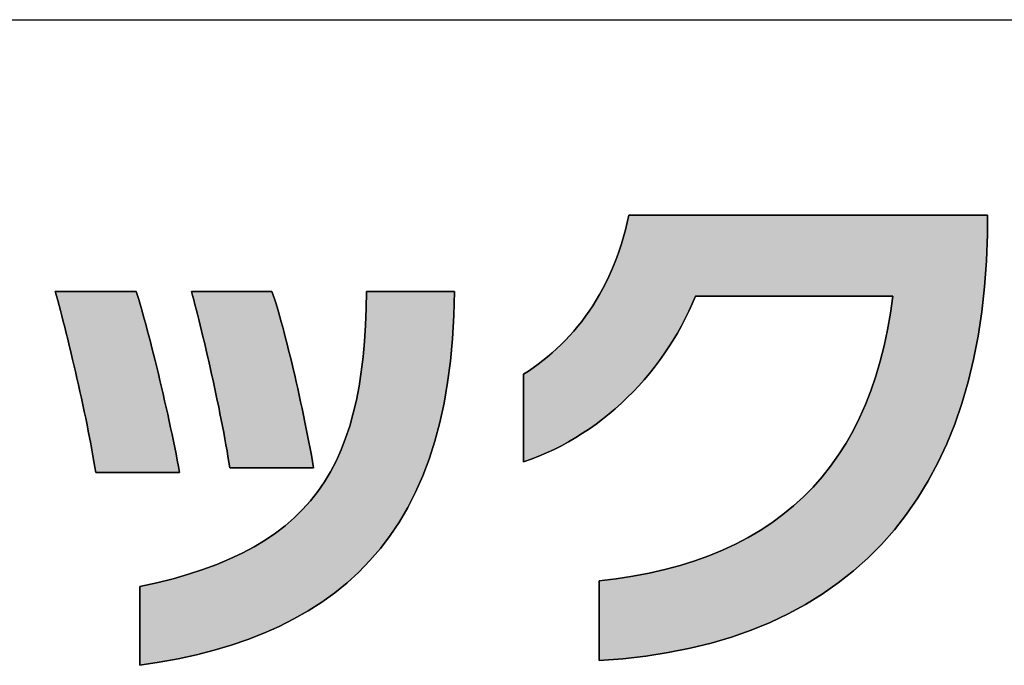
# Model space of a CAD drawing. Extents: x 36 to 806, y 4 to 572.
# Drawn here: x 416 to 440, y 4 to 20 of the extents above; entities that cross this region are included whole.
import ezdxf

# ---------------------------------------------------------------- set-up
doc = ezdxf.new("R2010")
doc.units = 0
doc.header["$LTSCALE"] = 0.5
doc.layers.get('0').update_dxf_attribs({"linetype": 'CONTINUOUS'})
doc.layers.add('1', color=7, linetype='CONTINUOUS')
doc.layers.add('2', color=134, linetype='CONTINUOUS')

# ---------------------------------------------------------------- blocks, each defined once
blk = doc.blocks.new('*G16')
at = {"layer": '1', "color": 7, "linetype": 'CONTINUOUS'}
blk.add_line((35.574, 20.215), (805.574, 20.215), dxfattribs=at)
blk = doc.blocks.new('*G19')
at = {"layer": '2', "color": 134, "linetype": 'CONTINUOUS'}
for points in [[(430.026, 4.433), (430.026, 4.44), (430.026, 4.458), (430.026, 4.488), (430.026, 4.529), (430.026, 4.579), (430.026, 4.638), (430.026, 4.704), (430.026, 4.778), (430.026, 4.858), (430.026, 4.943), (430.026, 5.032), (430.026, 5.125), (430.026, 5.22), (430.026, 5.317), (430.026, 5.415), (430.026, 5.514), (430.026, 5.611), (430.026, 5.706), (430.026, 5.799), (430.026, 5.888), (430.026, 5.973), (430.026, 6.053), (430.026, 6.127), (430.026, 6.193), (430.026, 6.252), (430.026, 6.302), (430.026, 6.343), (430.026, 6.373), (430.026, 6.391), (430.026, 6.398), (430.45, 6.449), (430.861, 6.512), (431.259, 6.588), (431.646, 6.676), (432.019, 6.776), (432.38, 6.889), (432.728, 7.014), (433.064, 7.152), (433.387, 7.302), (433.697, 7.465), (433.995, 7.64), (434.28, 7.828), (434.553, 8.029), (434.813, 8.242), (435.06, 8.468), (435.295, 8.707), (435.517, 8.959), (435.726, 9.223), (435.923, 9.5), (436.107, 9.79), (436.279, 10.093), (436.438, 10.409), (436.584, 10.738), (436.718, 11.08), (436.839, 11.435), (436.947, 11.804), (437.043, 12.185), (437.126, 12.579), (437.197, 12.987), (437.254, 13.408), (437.238, 13.408), (437.192, 13.408), (437.118, 13.408), (437.018, 13.408), (436.895, 13.408), (436.749, 13.408), (436.585, 13.408), (436.403, 13.408), (436.206, 13.408), (435.996, 13.408), (435.775, 13.408), (435.546, 13.408), (435.31, 13.408), (435.07, 13.408), (434.828, 13.408), (434.585, 13.408), (434.345, 13.408), (434.109, 13.408), (433.88, 13.408), (433.659, 13.408), (433.449, 13.408), (433.252, 13.408), (433.07, 13.408), (432.906, 13.408), (432.76, 13.408), (432.637, 13.408), (432.537, 13.408), (432.463, 13.408), (432.417, 13.408), (432.401, 13.408), (432.321, 13.222), (432.237, 13.038), (432.147, 12.856), (432.053, 12.677), (431.954, 12.5), (431.85, 12.327), (431.742, 12.156), (431.63, 11.988), (431.512, 11.823), (431.391, 11.662), (431.265, 11.504), (431.135, 11.35), (431.001, 11.199), (430.863, 11.052), (430.721, 10.909), (430.575, 10.771), (430.425, 10.636), (430.271, 10.506), (430.114, 10.38), (429.953, 10.258), (429.789, 10.142), (429.621, 10.03), (429.45, 9.923), (429.275, 9.821), (429.098, 9.725), (428.917, 9.634), (428.733, 9.548), (428.546, 9.468), (428.357, 9.394), (428.164, 9.325), (428.164, 9.332), (428.164, 9.353), (428.164, 9.386), (428.164, 9.43), (428.164, 9.485), (428.164, 9.55), (428.164, 9.623), (428.164, 9.704), (428.164, 9.791), (428.164, 9.885), (428.164, 9.983), (428.164, 10.085), (428.164, 10.19), (428.164, 10.296), (428.164, 10.404), (428.164, 10.512), (428.164, 10.618), (428.164, 10.723), (428.164, 10.825), (428.164, 10.923), (428.164, 11.017), (428.164, 11.104), (428.164, 11.185), (428.164, 11.258), (428.164, 11.323), (428.164, 11.378), (428.164, 11.422), (428.164, 11.455), (428.164, 11.476), (428.164, 11.483), (428.286, 11.561), (428.407, 11.644), (428.526, 11.73), (428.643, 11.819), (428.758, 11.913), (428.871, 12.009), (428.982, 12.11), (429.091, 12.214), (429.197, 12.321), (429.301, 12.432), (429.403, 12.547), (429.502, 12.665), (429.598, 12.787), (429.692, 12.912), (429.783, 13.041), (429.871, 13.173), (429.956, 13.309), (430.038, 13.449), (430.117, 13.592), (430.193, 13.738), (430.266, 13.889), (430.335, 14.042), (430.401, 14.199), (430.463, 14.36), (430.521, 14.524), (430.576, 14.692), (430.627, 14.864), (430.675, 15.038), (430.718, 15.217), (430.757, 15.399), (430.786, 15.399), (430.87, 15.399), (431.004, 15.399), (431.186, 15.399), (431.411, 15.399), (431.676, 15.399), (431.975, 15.399), (432.307, 15.399), (432.665, 15.399), (433.047, 15.399), (433.449, 15.399), (433.867, 15.399), (434.296, 15.399), (434.733, 15.399), (435.174, 15.399), (435.615, 15.399), (436.052, 15.399), (436.481, 15.399), (436.899, 15.399), (437.301, 15.399), (437.683, 15.399), (438.041, 15.399), (438.372, 15.399), (438.672, 15.399), (438.936, 15.399), (439.162, 15.399), (439.343, 15.399), (439.478, 15.399), (439.562, 15.399), (439.591, 15.399), (439.591, 15.397), (439.591, 15.393), (439.591, 15.386), (439.591, 15.376), (439.591, 15.364), (439.591, 15.351), (439.591, 15.335), (439.591, 15.318), (439.591, 15.299), (439.591, 15.279), (439.591, 15.258), (439.591, 15.236), (439.591, 15.214), (439.591, 15.191), (439.591, 15.168), (439.591, 15.145), (439.591, 15.122), (439.591, 15.099), (439.591, 15.077), (439.591, 15.056), (439.591, 15.036), (439.591, 15.018), (439.591, 15), (439.591, 14.985), (439.591, 14.971), (439.591, 14.959), (439.591, 14.949), (439.591, 14.942), (439.591, 14.938), (439.591, 14.937), (439.566, 14.276), (439.518, 13.637), (439.449, 13.02), (439.358, 12.424), (439.245, 11.851), (439.111, 11.299), (438.956, 10.768), (438.78, 10.259), (438.584, 9.772), (438.366, 9.306), (438.129, 8.861), (437.871, 8.438), (437.594, 8.036), (437.296, 7.656), (436.98, 7.296), (436.644, 6.958), (436.289, 6.642), (435.915, 6.346), (435.522, 6.071), (435.111, 5.818), (434.681, 5.585), (434.234, 5.374), (433.768, 5.183), (433.285, 5.014), (432.784, 4.865), (432.266, 4.737), (431.731, 4.63), (431.179, 4.544), (430.611, 4.478), (430.026, 4.433)], [(417.634, 9.068), (417.613, 9.2), (417.591, 9.336), (417.567, 9.478), (417.541, 9.623), (417.513, 9.773), (417.484, 9.926), (417.453, 10.083), (417.421, 10.242), (417.388, 10.403), (417.354, 10.566), (417.319, 10.73), (417.283, 10.896), (417.247, 11.061), (417.21, 11.227), (417.172, 11.392), (417.135, 11.556), (417.097, 11.719), (417.058, 11.881), (417.02, 12.04), (416.983, 12.196), (416.945, 12.35), (416.908, 12.499), (416.871, 12.645), (416.835, 12.787), (416.8, 12.924), (416.766, 13.055), (416.733, 13.181), (416.701, 13.3), (416.67, 13.413), (416.64, 13.519), (416.647, 13.519), (416.666, 13.519), (416.696, 13.519), (416.737, 13.519), (416.788, 13.519), (416.847, 13.519), (416.915, 13.519), (416.989, 13.519), (417.07, 13.519), (417.156, 13.519), (417.247, 13.519), (417.341, 13.519), (417.437, 13.519), (417.536, 13.519), (417.635, 13.519), (417.735, 13.519), (417.833, 13.519), (417.93, 13.519), (418.024, 13.519), (418.114, 13.519), (418.2, 13.519), (418.281, 13.519), (418.356, 13.519), (418.423, 13.519), (418.483, 13.519), (418.534, 13.519), (418.575, 13.519), (418.605, 13.519), (418.624, 13.519), (418.63, 13.519), (418.661, 13.424), (418.693, 13.322), (418.726, 13.213), (418.76, 13.097), (418.795, 12.975), (418.831, 12.847), (418.868, 12.714), (418.905, 12.575), (418.943, 12.432), (418.981, 12.285), (419.02, 12.133), (419.059, 11.979), (419.098, 11.821), (419.138, 11.66), (419.177, 11.498), (419.216, 11.333), (419.255, 11.168), (419.294, 11.001), (419.332, 10.833), (419.37, 10.666), (419.407, 10.498), (419.444, 10.331), (419.48, 10.166), (419.515, 10.001), (419.549, 9.839), (419.582, 9.679), (419.613, 9.521), (419.644, 9.367), (419.673, 9.216), (419.701, 9.068), (419.694, 9.068), (419.674, 9.068), (419.643, 9.068), (419.6, 9.068), (419.548, 9.068), (419.486, 9.068), (419.416, 9.068), (419.338, 9.068), (419.254, 9.068), (419.165, 9.068), (419.071, 9.068), (418.973, 9.068), (418.873, 9.068), (418.77, 9.068), (418.667, 9.068), (418.564, 9.068), (418.462, 9.068), (418.361, 9.068), (418.264, 9.068), (418.169, 9.068), (418.08, 9.068), (417.996, 9.068), (417.919, 9.068), (417.849, 9.068), (417.787, 9.068), (417.734, 9.068), (417.691, 9.068), (417.66, 9.068), (417.64, 9.068), (417.634, 9.068)], [(426.467, 13.526), (426.452, 12.929), (426.419, 12.355), (426.368, 11.805), (426.298, 11.279), (426.211, 10.775), (426.105, 10.293), (425.982, 9.834), (425.842, 9.396), (425.684, 8.979), (425.51, 8.582), (425.318, 8.206), (425.11, 7.85), (424.885, 7.513), (424.644, 7.195), (424.387, 6.895), (424.114, 6.613), (423.825, 6.349), (423.521, 6.102), (423.201, 5.872), (422.866, 5.658), (422.516, 5.46), (422.152, 5.277), (421.773, 5.109), (421.379, 4.956), (420.971, 4.817), (420.549, 4.692), (420.114, 4.579), (419.664, 4.48), (419.201, 4.393), (418.725, 4.317), (418.725, 4.324), (418.725, 4.342), (418.725, 4.372), (418.725, 4.412), (418.725, 4.461), (418.725, 4.519), (418.725, 4.585), (418.725, 4.658), (418.725, 4.736), (418.725, 4.82), (418.725, 4.908), (418.725, 5), (418.725, 5.094), (418.725, 5.19), (418.725, 5.287), (418.725, 5.384), (418.725, 5.48), (418.725, 5.574), (418.725, 5.666), (418.725, 5.754), (418.725, 5.838), (418.725, 5.917), (418.725, 5.989), (418.725, 6.055), (418.725, 6.113), (418.725, 6.162), (418.725, 6.202), (418.725, 6.232), (418.725, 6.25), (418.725, 6.257), (419.141, 6.349), (419.538, 6.45), (419.916, 6.558), (420.275, 6.675), (420.616, 6.801), (420.939, 6.936), (421.244, 7.08), (421.532, 7.234), (421.804, 7.397), (422.058, 7.571), (422.297, 7.754), (422.52, 7.948), (422.728, 8.153), (422.921, 8.369), (423.1, 8.596), (423.264, 8.835), (423.415, 9.085), (423.552, 9.348), (423.677, 9.623), (423.788, 9.91), (423.888, 10.21), (423.976, 10.523), (424.052, 10.849), (424.117, 11.189), (424.171, 11.543), (424.216, 11.91), (424.25, 12.292), (424.275, 12.689), (424.29, 13.1), (424.297, 13.526), (424.304, 13.526), (424.325, 13.526), (424.358, 13.526), (424.403, 13.526), (424.458, 13.526), (424.523, 13.526), (424.596, 13.526), (424.678, 13.526), (424.766, 13.526), (424.86, 13.526), (424.958, 13.526), (425.061, 13.526), (425.166, 13.526), (425.274, 13.526), (425.382, 13.526), (425.49, 13.526), (425.598, 13.526), (425.703, 13.526), (425.806, 13.526), (425.904, 13.526), (425.998, 13.526), (426.086, 13.526), (426.168, 13.526), (426.241, 13.526), (426.306, 13.526), (426.361, 13.526), (426.406, 13.526), (426.439, 13.526), (426.46, 13.526), (426.467, 13.526)], [(420.933, 9.184), (420.913, 9.318), (420.891, 9.456), (420.867, 9.598), (420.842, 9.744), (420.815, 9.894), (420.787, 10.047), (420.757, 10.202), (420.726, 10.36), (420.694, 10.519), (420.662, 10.68), (420.628, 10.842), (420.594, 11.004), (420.559, 11.166), (420.524, 11.327), (420.489, 11.488), (420.453, 11.648), (420.417, 11.806), (420.381, 11.962), (420.345, 12.116), (420.31, 12.266), (420.275, 12.414), (420.24, 12.557), (420.206, 12.697), (420.173, 12.832), (420.14, 12.961), (420.109, 13.086), (420.078, 13.204), (420.049, 13.316), (420.021, 13.422), (419.994, 13.52), (420.001, 13.52), (420.02, 13.52), (420.05, 13.52), (420.091, 13.52), (420.141, 13.52), (420.2, 13.52), (420.267, 13.52), (420.341, 13.52), (420.422, 13.52), (420.507, 13.52), (420.597, 13.52), (420.69, 13.52), (420.786, 13.52), (420.884, 13.52), (420.983, 13.52), (421.082, 13.52), (421.18, 13.52), (421.276, 13.52), (421.369, 13.52), (421.459, 13.52), (421.545, 13.52), (421.625, 13.52), (421.699, 13.52), (421.766, 13.52), (421.825, 13.52), (421.876, 13.52), (421.916, 13.52), (421.946, 13.52), (421.965, 13.52), (421.972, 13.52), (422.002, 13.434), (422.033, 13.341), (422.065, 13.241), (422.098, 13.134), (422.132, 13.021), (422.167, 12.902), (422.202, 12.777), (422.238, 12.647), (422.274, 12.511), (422.31, 12.372), (422.347, 12.228), (422.384, 12.08), (422.422, 11.929), (422.459, 11.775), (422.496, 11.618), (422.533, 11.459), (422.57, 11.298), (422.607, 11.135), (422.644, 10.971), (422.68, 10.805), (422.715, 10.64), (422.75, 10.474), (422.785, 10.308), (422.818, 10.143), (422.851, 9.979), (422.883, 9.816), (422.914, 9.655), (422.944, 9.495), (422.973, 9.338), (423, 9.184), (422.994, 9.184), (422.974, 9.184), (422.942, 9.184), (422.9, 9.184), (422.847, 9.184), (422.785, 9.184), (422.715, 9.184), (422.638, 9.184), (422.554, 9.184), (422.464, 9.184), (422.37, 9.184), (422.273, 9.184), (422.172, 9.184), (422.07, 9.184), (421.967, 9.184), (421.864, 9.184), (421.761, 9.184), (421.661, 9.184), (421.563, 9.184), (421.469, 9.184), (421.38, 9.184), (421.296, 9.184), (421.218, 9.184), (421.148, 9.184), (421.086, 9.184), (421.034, 9.184), (420.991, 9.184), (420.96, 9.184), (420.94, 9.184), (420.933, 9.184)]]:
    blk.add_lwpolyline(points, dxfattribs=at)

msp = doc.modelspace()

# ---------------------------------------------------------------- hatches: boundary and pattern name
at = {"layer": '1', "linetype": 'CONTINUOUS'}
for points in [[(439.566, 14.276), (439.591, 14.937), (439.591, 14.938), (439.591, 14.942), (439.591, 14.949), (439.591, 14.959), (439.591, 14.971), (439.591, 14.985), (439.591, 15), (439.591, 15.018), (439.591, 15.036), (439.591, 15.056), (439.591, 15.077), (439.591, 15.099), (439.591, 15.122), (439.591, 15.145), (439.591, 15.168), (439.591, 15.191), (439.591, 15.214), (439.591, 15.236), (439.591, 15.258), (439.591, 15.279), (439.591, 15.299), (439.591, 15.318), (439.591, 15.335), (439.591, 15.351), (439.591, 15.364), (439.591, 15.376), (439.591, 15.386), (439.591, 15.393), (439.591, 15.397), (439.591, 15.399), (439.562, 15.399), (439.478, 15.399), (439.343, 15.399), (439.162, 15.399), (438.936, 15.399), (438.672, 15.399), (438.372, 15.399), (438.041, 15.399), (437.683, 15.399), (437.301, 15.399), (436.899, 15.399), (436.481, 15.399), (436.052, 15.399), (435.615, 15.399), (435.174, 15.399), (434.733, 15.399), (434.296, 15.399), (433.867, 15.399), (433.449, 15.399), (433.047, 15.399), (432.665, 15.399), (432.307, 15.399), (431.975, 15.399), (431.676, 15.399), (431.411, 15.399), (431.186, 15.399), (431.004, 15.399), (430.87, 15.399), (430.786, 15.399), (430.757, 15.399), (430.718, 15.217), (430.675, 15.038), (430.627, 14.864), (430.576, 14.692), (430.521, 14.524), (430.463, 14.36), (430.401, 14.199), (430.335, 14.042), (430.266, 13.889), (430.193, 13.738), (430.117, 13.592), (430.038, 13.449), (429.956, 13.309), (429.871, 13.173), (429.783, 13.041), (429.692, 12.912), (429.598, 12.787), (429.502, 12.665), (429.403, 12.547), (429.301, 12.432), (429.197, 12.321), (429.091, 12.214), (428.982, 12.11), (428.871, 12.009), (428.758, 11.913), (428.643, 11.819), (428.526, 11.73), (428.407, 11.644), (428.286, 11.561), (428.164, 11.483), (428.164, 11.476), (428.164, 11.455), (428.164, 11.422), (428.164, 11.378), (428.164, 11.323), (428.164, 11.258), (428.164, 11.185), (428.164, 11.104), (428.164, 11.017), (428.164, 10.923), (428.164, 10.825), (428.164, 10.723), (428.164, 10.618), (428.164, 10.512), (428.164, 10.404), (428.164, 10.296), (428.164, 10.19), (428.164, 10.085), (428.164, 9.983), (428.164, 9.885), (428.164, 9.791), (428.164, 9.704), (428.164, 9.623), (428.164, 9.55), (428.164, 9.485), (428.164, 9.43), (428.164, 9.386), (428.164, 9.353), (428.164, 9.332), (428.164, 9.325), (428.357, 9.394), (428.546, 9.468), (428.733, 9.548), (428.917, 9.634), (429.098, 9.725), (429.275, 9.821), (429.45, 9.923), (429.621, 10.03), (429.789, 10.142), (429.953, 10.258), (430.114, 10.38), (430.271, 10.506), (430.425, 10.636), (430.575, 10.771), (430.721, 10.909), (430.863, 11.052), (431.001, 11.199), (431.135, 11.35), (431.265, 11.504), (431.391, 11.662), (431.512, 11.823), (431.63, 11.988), (431.742, 12.156), (431.85, 12.327), (431.954, 12.5), (432.053, 12.677), (432.147, 12.856), (432.237, 13.038), (432.321, 13.222), (432.401, 13.408), (432.417, 13.408), (432.463, 13.408), (432.537, 13.408), (432.637, 13.408), (432.76, 13.408), (432.906, 13.408), (433.07, 13.408), (433.252, 13.408), (433.449, 13.408), (433.659, 13.408), (433.88, 13.408), (434.109, 13.408), (434.345, 13.408), (434.585, 13.408), (434.828, 13.408), (435.07, 13.408), (435.31, 13.408), (435.546, 13.408), (435.775, 13.408), (435.996, 13.408), (436.206, 13.408), (436.403, 13.408), (436.585, 13.408), (436.749, 13.408), (436.895, 13.408), (437.018, 13.408), (437.118, 13.408), (437.192, 13.408), (437.238, 13.408), (437.254, 13.408), (437.197, 12.987), (437.126, 12.579), (437.043, 12.185), (436.947, 11.804), (436.839, 11.435), (436.718, 11.08), (436.584, 10.738), (436.438, 10.409), (436.279, 10.093), (436.107, 9.79), (435.923, 9.5), (435.726, 9.223), (435.517, 8.959), (435.295, 8.707), (435.06, 8.468), (434.813, 8.242), (434.553, 8.029), (434.28, 7.828), (433.995, 7.64), (433.697, 7.465), (433.387, 7.302), (433.064, 7.152), (432.728, 7.014), (432.38, 6.889), (432.019, 6.776), (431.646, 6.676), (431.259, 6.588), (430.861, 6.512), (430.45, 6.449), (430.026, 6.398), (430.026, 6.391), (430.026, 6.373), (430.026, 6.343), (430.026, 6.302), (430.026, 6.252), (430.026, 6.193), (430.026, 6.127), (430.026, 6.053), (430.026, 5.973), (430.026, 5.888), (430.026, 5.799), (430.026, 5.706), (430.026, 5.611), (430.026, 5.514), (430.026, 5.415), (430.026, 5.317), (430.026, 5.22), (430.026, 5.125), (430.026, 5.032), (430.026, 4.943), (430.026, 4.858), (430.026, 4.778), (430.026, 4.704), (430.026, 4.638), (430.026, 4.579), (430.026, 4.529), (430.026, 4.488), (430.026, 4.458), (430.026, 4.44), (430.026, 4.433), (430.611, 4.478), (431.179, 4.544), (431.731, 4.63), (432.266, 4.737), (432.784, 4.865), (433.285, 5.014), (433.768, 5.183), (434.234, 5.374), (434.681, 5.585), (435.111, 5.818), (435.522, 6.071), (435.915, 6.346), (436.289, 6.642), (436.644, 6.958), (436.98, 7.296), (437.296, 7.656), (437.594, 8.036), (437.871, 8.438), (438.129, 8.861), (438.366, 9.306), (438.584, 9.772), (438.78, 10.259), (438.956, 10.768), (439.111, 11.299), (439.245, 11.851), (439.358, 12.424), (439.449, 13.02), (439.518, 13.637)], [(419.177, 11.498), (419.138, 11.66), (419.098, 11.821), (419.059, 11.979), (419.02, 12.133), (418.981, 12.285), (418.943, 12.432), (418.905, 12.575), (418.868, 12.714), (418.831, 12.847), (418.795, 12.975), (418.76, 13.097), (418.726, 13.213), (418.693, 13.322), (418.661, 13.424), (418.63, 13.519), (418.624, 13.519), (418.605, 13.519), (418.575, 13.519), (418.534, 13.519), (418.483, 13.519), (418.423, 13.519), (418.356, 13.519), (418.281, 13.519), (418.2, 13.519), (418.114, 13.519), (418.024, 13.519), (417.93, 13.519), (417.833, 13.519), (417.735, 13.519), (417.635, 13.519), (417.536, 13.519), (417.437, 13.519), (417.341, 13.519), (417.247, 13.519), (417.156, 13.519), (417.07, 13.519), (416.989, 13.519), (416.915, 13.519), (416.847, 13.519), (416.788, 13.519), (416.737, 13.519), (416.696, 13.519), (416.666, 13.519), (416.647, 13.519), (416.64, 13.519), (416.67, 13.413), (416.701, 13.3), (416.733, 13.181), (416.766, 13.055), (416.8, 12.924), (416.835, 12.787), (416.871, 12.645), (416.908, 12.499), (416.945, 12.35), (416.983, 12.196), (417.02, 12.04), (417.058, 11.881), (417.097, 11.719), (417.135, 11.556), (417.172, 11.392), (417.21, 11.227), (417.247, 11.061), (417.283, 10.896), (417.319, 10.73), (417.354, 10.566), (417.388, 10.403), (417.421, 10.242), (417.453, 10.083), (417.484, 9.926), (417.513, 9.773), (417.541, 9.623), (417.567, 9.478), (417.591, 9.336), (417.613, 9.2), (417.634, 9.068), (417.64, 9.068), (417.66, 9.068), (417.691, 9.068), (417.734, 9.068), (417.787, 9.068), (417.849, 9.068), (417.919, 9.068), (417.996, 9.068), (418.08, 9.068), (418.169, 9.068), (418.264, 9.068), (418.361, 9.068), (418.462, 9.068), (418.564, 9.068), (418.667, 9.068), (418.77, 9.068), (418.873, 9.068), (418.973, 9.068), (419.071, 9.068), (419.165, 9.068), (419.254, 9.068), (419.338, 9.068), (419.416, 9.068), (419.486, 9.068), (419.548, 9.068), (419.6, 9.068), (419.643, 9.068), (419.674, 9.068), (419.694, 9.068), (419.701, 9.068), (419.673, 9.216), (419.644, 9.367), (419.613, 9.521), (419.582, 9.679), (419.549, 9.839), (419.515, 10.001), (419.48, 10.166), (419.444, 10.331), (419.407, 10.498), (419.37, 10.666), (419.332, 10.833), (419.294, 11.001), (419.255, 11.168), (419.216, 11.333)], [(426.298, 11.279), (426.368, 11.805), (426.419, 12.355), (426.452, 12.929), (426.467, 13.526), (426.46, 13.526), (426.439, 13.526), (426.406, 13.526), (426.361, 13.526), (426.306, 13.526), (426.241, 13.526), (426.168, 13.526), (426.086, 13.526), (425.998, 13.526), (425.904, 13.526), (425.806, 13.526), (425.703, 13.526), (425.598, 13.526), (425.49, 13.526), (425.382, 13.526), (425.274, 13.526), (425.166, 13.526), (425.061, 13.526), (424.958, 13.526), (424.86, 13.526), (424.766, 13.526), (424.678, 13.526), (424.596, 13.526), (424.523, 13.526), (424.458, 13.526), (424.403, 13.526), (424.358, 13.526), (424.325, 13.526), (424.304, 13.526), (424.297, 13.526), (424.29, 13.1), (424.275, 12.689), (424.25, 12.292), (424.216, 11.91), (424.171, 11.543), (424.117, 11.189), (424.052, 10.849), (423.976, 10.523), (423.888, 10.21), (423.788, 9.91), (423.677, 9.623), (423.552, 9.348), (423.415, 9.085), (423.264, 8.835), (423.1, 8.596), (422.921, 8.369), (422.728, 8.153), (422.52, 7.948), (422.297, 7.754), (422.058, 7.571), (421.804, 7.397), (421.532, 7.234), (421.244, 7.08), (420.939, 6.936), (420.616, 6.801), (420.275, 6.675), (419.916, 6.558), (419.538, 6.45), (419.141, 6.349), (418.725, 6.257), (418.725, 6.25), (418.725, 6.232), (418.725, 6.202), (418.725, 6.162), (418.725, 6.113), (418.725, 6.055), (418.725, 5.989), (418.725, 5.917), (418.725, 5.838), (418.725, 5.754), (418.725, 5.666), (418.725, 5.574), (418.725, 5.48), (418.725, 5.384), (418.725, 5.287), (418.725, 5.19), (418.725, 5.094), (418.725, 5), (418.725, 4.908), (418.725, 4.82), (418.725, 4.736), (418.725, 4.658), (418.725, 4.585), (418.725, 4.519), (418.725, 4.461), (418.725, 4.412), (418.725, 4.372), (418.725, 4.342), (418.725, 4.324), (418.725, 4.317), (419.201, 4.393), (419.664, 4.48), (420.114, 4.579), (420.549, 4.692), (420.971, 4.817), (421.379, 4.956), (421.773, 5.109), (422.152, 5.277), (422.516, 5.46), (422.866, 5.658), (423.201, 5.872), (423.521, 6.102), (423.825, 6.349), (424.114, 6.613), (424.387, 6.895), (424.644, 7.195), (424.885, 7.513), (425.11, 7.85), (425.318, 8.206), (425.51, 8.582), (425.684, 8.979), (425.842, 9.396), (425.982, 9.834), (426.105, 10.293), (426.211, 10.775)], [(422.347, 12.228), (422.31, 12.372), (422.274, 12.511), (422.238, 12.647), (422.202, 12.777), (422.167, 12.902), (422.132, 13.021), (422.098, 13.134), (422.065, 13.241), (422.033, 13.341), (422.002, 13.434), (421.972, 13.52), (421.965, 13.52), (421.946, 13.52), (421.916, 13.52), (421.876, 13.52), (421.825, 13.52), (421.766, 13.52), (421.699, 13.52), (421.625, 13.52), (421.545, 13.52), (421.459, 13.52), (421.369, 13.52), (421.276, 13.52), (421.18, 13.52), (421.082, 13.52), (420.983, 13.52), (420.884, 13.52), (420.786, 13.52), (420.69, 13.52), (420.597, 13.52), (420.507, 13.52), (420.422, 13.52), (420.341, 13.52), (420.267, 13.52), (420.2, 13.52), (420.141, 13.52), (420.091, 13.52), (420.05, 13.52), (420.02, 13.52), (420.001, 13.52), (419.994, 13.52), (420.021, 13.422), (420.049, 13.316), (420.078, 13.204), (420.109, 13.086), (420.14, 12.961), (420.173, 12.832), (420.206, 12.697), (420.24, 12.557), (420.275, 12.414), (420.31, 12.266), (420.345, 12.116), (420.381, 11.962), (420.417, 11.806), (420.453, 11.648), (420.489, 11.488), (420.524, 11.327), (420.559, 11.166), (420.594, 11.004), (420.628, 10.842), (420.662, 10.68), (420.694, 10.519), (420.726, 10.36), (420.757, 10.202), (420.787, 10.047), (420.815, 9.894), (420.842, 9.744), (420.867, 9.598), (420.891, 9.456), (420.913, 9.318), (420.933, 9.184), (420.94, 9.184), (420.96, 9.184), (420.991, 9.184), (421.034, 9.184), (421.086, 9.184), (421.148, 9.184), (421.218, 9.184), (421.296, 9.184), (421.38, 9.184), (421.469, 9.184), (421.563, 9.184), (421.661, 9.184), (421.761, 9.184), (421.864, 9.184), (421.967, 9.184), (422.07, 9.184), (422.172, 9.184), (422.273, 9.184), (422.37, 9.184), (422.464, 9.184), (422.554, 9.184), (422.638, 9.184), (422.715, 9.184), (422.785, 9.184), (422.847, 9.184), (422.9, 9.184), (422.942, 9.184), (422.974, 9.184), (422.994, 9.184), (423, 9.184), (422.973, 9.338), (422.944, 9.495), (422.914, 9.655), (422.883, 9.816), (422.851, 9.979), (422.818, 10.143), (422.785, 10.308), (422.75, 10.474), (422.715, 10.64), (422.68, 10.805), (422.644, 10.971), (422.607, 11.135), (422.57, 11.298), (422.533, 11.459), (422.496, 11.618), (422.459, 11.775), (422.422, 11.929), (422.384, 12.08)]]:
    msp.add_hatch(color=7, dxfattribs=at).paths.add_polyline_path(points, flags=0)

# ---------------------------------------------------------------- linework, layer by layer
at = {"layer": '1', "color": 7, "linetype": 'CONTINUOUS'}
for p, q in [((430.757, 15.399), (430.718, 15.217)), ((430.786, 15.399), (430.757, 15.399)), ((430.87, 15.399), (430.786, 15.399)), ((431.004, 15.399), (430.87, 15.399)), ((431.186, 15.399), (431.004, 15.399)), ((431.411, 15.399), (431.186, 15.399)), ((431.676, 15.399), (431.411, 15.399)), ((431.975, 15.399), (431.676, 15.399)), ((432.307, 15.399), (431.975, 15.399)), ((432.665, 15.399), (432.307, 15.399)), ((433.047, 15.399), (432.665, 15.399)), ((433.449, 15.399), (433.047, 15.399)), ((433.867, 15.399), (433.449, 15.399)), ((434.296, 15.399), (433.867, 15.399)), ((434.733, 15.399), (434.296, 15.399)), ((435.174, 15.399), (434.733, 15.399)), ((435.615, 15.399), (435.174, 15.399)), ((436.052, 15.399), (435.615, 15.399)), ((436.481, 15.399), (436.052, 15.399)), ((436.899, 15.399), (436.481, 15.399)), ((437.301, 15.399), (436.899, 15.399)), ((437.683, 15.399), (437.301, 15.399)), ((438.041, 15.399), (437.683, 15.399)), ((438.372, 15.399), (438.041, 15.399)), ((438.672, 15.399), (438.372, 15.399)), ((438.936, 15.399), (438.672, 15.399)), ((439.162, 15.399), (438.936, 15.399)), ((439.343, 15.399), (439.162, 15.399)), ((439.478, 15.399), (439.343, 15.399)), ((439.562, 15.399), (439.478, 15.399)), ((439.591, 15.399), (439.562, 15.399)), ((439.591, 15.397), (439.591, 15.399)), ((439.591, 15.393), (439.591, 15.397)), ((439.591, 15.386), (439.591, 15.393)), ((439.591, 15.376), (439.591, 15.386)), ((439.591, 15.364), (439.591, 15.376)), ((439.591, 15.351), (439.591, 15.364)), ((439.591, 15.335), (439.591, 15.351)), ((439.591, 15.318), (439.591, 15.335)), ((439.591, 15.299), (439.591, 15.318)), ((439.591, 15.279), (439.591, 15.299)), ((439.591, 15.258), (439.591, 15.279)), ((430.675, 15.038), (430.627, 14.864)), ((430.718, 15.217), (430.675, 15.038)), ((439.591, 15.236), (439.591, 15.258)), ((439.591, 15.214), (439.591, 15.236)), ((439.591, 15.191), (439.591, 15.214)), ((439.591, 15.168), (439.591, 15.191)), ((439.591, 15.145), (439.591, 15.168)), ((439.591, 15.122), (439.591, 15.145)), ((439.591, 15.099), (439.591, 15.122)), ((439.591, 15.077), (439.591, 15.099)), ((439.591, 15.056), (439.591, 15.077)), ((439.591, 15.036), (439.591, 15.056)), ((439.591, 15.018), (439.591, 15.036)), ((430.627, 14.864), (430.576, 14.692)), ((439.566, 14.276), (439.591, 14.937)), ((439.591, 15), (439.591, 15.018)), ((439.591, 14.985), (439.591, 15)), ((439.591, 14.971), (439.591, 14.985)), ((439.591, 14.959), (439.591, 14.971)), ((439.591, 14.949), (439.591, 14.959)), ((439.591, 14.942), (439.591, 14.949)), ((439.591, 14.938), (439.591, 14.942)), ((439.591, 14.937), (439.591, 14.938)), ((430.576, 14.692), (430.521, 14.524)), ((430.463, 14.36), (430.401, 14.199)), ((430.521, 14.524), (430.463, 14.36)), ((430.401, 14.199), (430.335, 14.042)), ((439.518, 13.637), (439.566, 14.276)), ((430.266, 13.889), (430.193, 13.738)), ((430.335, 14.042), (430.266, 13.889)), ((430.117, 13.592), (430.038, 13.449)), ((430.193, 13.738), (430.117, 13.592)), ((439.449, 13.02), (439.518, 13.637)), ((416.647, 13.519), (416.64, 13.519)), ((416.64, 13.519), (416.67, 13.413)), ((416.666, 13.519), (416.647, 13.519)), ((416.696, 13.519), (416.666, 13.519)), ((416.67, 13.413), (416.701, 13.3)), ((416.737, 13.519), (416.696, 13.519)), ((416.788, 13.519), (416.737, 13.519)), ((416.847, 13.519), (416.788, 13.519)), ((416.915, 13.519), (416.847, 13.519)), ((416.989, 13.519), (416.915, 13.519)), ((417.07, 13.519), (416.989, 13.519)), ((417.156, 13.519), (417.07, 13.519)), ((417.247, 13.519), (417.156, 13.519)), ((417.341, 13.519), (417.247, 13.519)), ((417.437, 13.519), (417.341, 13.519)), ((417.536, 13.519), (417.437, 13.519)), ((417.635, 13.519), (417.536, 13.519)), ((417.735, 13.519), (417.635, 13.519)), ((417.833, 13.519), (417.735, 13.519)), ((417.93, 13.519), (417.833, 13.519)), ((418.024, 13.519), (417.93, 13.519)), ((418.114, 13.519), (418.024, 13.519)), ((418.2, 13.519), (418.114, 13.519)), ((418.281, 13.519), (418.2, 13.519)), ((418.356, 13.519), (418.281, 13.519)), ((418.423, 13.519), (418.356, 13.519)), ((418.483, 13.519), (418.423, 13.519)), ((418.534, 13.519), (418.483, 13.519)), ((418.575, 13.519), (418.534, 13.519)), ((418.605, 13.519), (418.575, 13.519)), ((418.624, 13.519), (418.605, 13.519)), ((418.63, 13.519), (418.624, 13.519)), ((418.661, 13.424), (418.63, 13.519)), ((418.693, 13.322), (418.661, 13.424)), ((420.001, 13.52), (419.994, 13.52)), ((419.994, 13.52), (420.021, 13.422)), ((420.02, 13.52), (420.001, 13.52)), ((420.05, 13.52), (420.02, 13.52)), ((420.021, 13.422), (420.049, 13.316)), ((420.091, 13.52), (420.05, 13.52)), ((420.141, 13.52), (420.091, 13.52)), ((420.2, 13.52), (420.141, 13.52)), ((420.267, 13.52), (420.2, 13.52)), ((420.341, 13.52), (420.267, 13.52)), ((420.422, 13.52), (420.341, 13.52)), ((420.507, 13.52), (420.422, 13.52)), ((420.597, 13.52), (420.507, 13.52)), ((420.69, 13.52), (420.597, 13.52)), ((420.786, 13.52), (420.69, 13.52)), ((420.884, 13.52), (420.786, 13.52)), ((420.983, 13.52), (420.884, 13.52)), ((421.082, 13.52), (420.983, 13.52)), ((421.18, 13.52), (421.082, 13.52)), ((421.276, 13.52), (421.18, 13.52)), ((421.369, 13.52), (421.276, 13.52)), ((421.459, 13.52), (421.369, 13.52)), ((421.545, 13.52), (421.459, 13.52)), ((421.625, 13.52), (421.545, 13.52)), ((421.699, 13.52), (421.625, 13.52)), ((421.766, 13.52), (421.699, 13.52)), ((421.825, 13.52), (421.766, 13.52)), ((421.876, 13.52), (421.825, 13.52)), ((421.916, 13.52), (421.876, 13.52)), ((421.946, 13.52), (421.916, 13.52)), ((421.965, 13.52), (421.946, 13.52)), ((421.972, 13.52), (421.965, 13.52)), ((422.002, 13.434), (421.972, 13.52)), ((422.033, 13.341), (422.002, 13.434)), ((422.065, 13.241), (422.033, 13.341)), ((424.297, 13.526), (424.29, 13.1)), ((424.304, 13.526), (424.297, 13.526)), ((424.325, 13.526), (424.304, 13.526)), ((424.358, 13.526), (424.325, 13.526)), ((424.403, 13.526), (424.358, 13.526)), ((424.458, 13.526), (424.403, 13.526)), ((424.523, 13.526), (424.458, 13.526)), ((424.596, 13.526), (424.523, 13.526)), ((424.678, 13.526), (424.596, 13.526)), ((424.766, 13.526), (424.678, 13.526)), ((424.86, 13.526), (424.766, 13.526)), ((424.958, 13.526), (424.86, 13.526)), ((425.061, 13.526), (424.958, 13.526)), ((425.166, 13.526), (425.061, 13.526)), ((425.274, 13.526), (425.166, 13.526)), ((425.382, 13.526), (425.274, 13.526)), ((425.49, 13.526), (425.382, 13.526)), ((425.598, 13.526), (425.49, 13.526)), ((425.703, 13.526), (425.598, 13.526)), ((425.806, 13.526), (425.703, 13.526)), ((425.904, 13.526), (425.806, 13.526)), ((425.998, 13.526), (425.904, 13.526)), ((426.086, 13.526), (425.998, 13.526)), ((426.168, 13.526), (426.086, 13.526)), ((426.241, 13.526), (426.168, 13.526)), ((426.306, 13.526), (426.241, 13.526)), ((426.361, 13.526), (426.306, 13.526)), ((426.406, 13.526), (426.361, 13.526)), ((426.439, 13.526), (426.406, 13.526)), ((426.46, 13.526), (426.439, 13.526)), ((426.452, 12.929), (426.467, 13.526)), ((426.467, 13.526), (426.46, 13.526)), ((430.038, 13.449), (429.956, 13.309)), ((432.321, 13.222), (432.401, 13.408)), ((432.401, 13.408), (432.417, 13.408)), ((432.417, 13.408), (432.463, 13.408)), ((432.463, 13.408), (432.537, 13.408)), ((432.537, 13.408), (432.637, 13.408)), ((432.637, 13.408), (432.76, 13.408)), ((432.76, 13.408), (432.906, 13.408)), ((432.906, 13.408), (433.07, 13.408)), ((433.07, 13.408), (433.252, 13.408)), ((433.252, 13.408), (433.449, 13.408)), ((433.449, 13.408), (433.659, 13.408)), ((433.659, 13.408), (433.88, 13.408)), ((433.88, 13.408), (434.109, 13.408)), ((434.109, 13.408), (434.345, 13.408)), ((434.345, 13.408), (434.585, 13.408)), ((434.585, 13.408), (434.828, 13.408)), ((434.828, 13.408), (435.07, 13.408)), ((435.07, 13.408), (435.31, 13.408)), ((435.31, 13.408), (435.546, 13.408)), ((435.546, 13.408), (435.775, 13.408)), ((435.775, 13.408), (435.996, 13.408)), ((435.996, 13.408), (436.206, 13.408)), ((436.206, 13.408), (436.403, 13.408)), ((436.403, 13.408), (436.585, 13.408)), ((436.585, 13.408), (436.749, 13.408)), ((436.749, 13.408), (436.895, 13.408)), ((436.895, 13.408), (437.018, 13.408)), ((437.018, 13.408), (437.118, 13.408)), ((437.118, 13.408), (437.192, 13.408)), ((437.192, 13.408), (437.238, 13.408)), ((437.254, 13.408), (437.197, 12.987)), ((437.238, 13.408), (437.254, 13.408)), ((416.701, 13.3), (416.733, 13.181)), ((416.733, 13.181), (416.766, 13.055)), ((418.726, 13.213), (418.693, 13.322)), ((418.76, 13.097), (418.726, 13.213)), ((418.795, 12.975), (418.76, 13.097)), ((420.049, 13.316), (420.078, 13.204)), ((420.078, 13.204), (420.109, 13.086)), ((422.098, 13.134), (422.065, 13.241)), ((422.132, 13.021), (422.098, 13.134)), ((424.29, 13.1), (424.275, 12.689)), ((429.871, 13.173), (429.783, 13.041)), ((429.956, 13.309), (429.871, 13.173)), ((432.237, 13.038), (432.321, 13.222)), ((416.766, 13.055), (416.8, 12.924)), ((416.8, 12.924), (416.835, 12.787)), ((418.831, 12.847), (418.795, 12.975)), ((418.868, 12.714), (418.831, 12.847)), ((420.109, 13.086), (420.14, 12.961)), ((420.14, 12.961), (420.173, 12.832)), ((422.167, 12.902), (422.132, 13.021)), ((422.202, 12.777), (422.167, 12.902)), ((426.419, 12.355), (426.452, 12.929)), ((429.692, 12.912), (429.598, 12.787)), ((429.783, 13.041), (429.692, 12.912)), ((432.053, 12.677), (432.147, 12.856)), ((432.147, 12.856), (432.237, 13.038)), ((437.197, 12.987), (437.126, 12.579)), ((439.358, 12.424), (439.449, 13.02)), ((416.835, 12.787), (416.871, 12.645)), ((416.871, 12.645), (416.908, 12.499)), ((418.905, 12.575), (418.868, 12.714)), ((420.173, 12.832), (420.206, 12.697)), ((420.206, 12.697), (420.24, 12.557)), ((422.238, 12.647), (422.202, 12.777)), ((422.274, 12.511), (422.238, 12.647)), ((424.275, 12.689), (424.25, 12.292)), ((429.502, 12.665), (429.403, 12.547)), ((429.598, 12.787), (429.502, 12.665)), ((431.954, 12.5), (432.053, 12.677)), ((416.908, 12.499), (416.945, 12.35)), ((418.943, 12.432), (418.905, 12.575)), ((418.981, 12.285), (418.943, 12.432)), ((420.24, 12.557), (420.275, 12.414)), ((420.275, 12.414), (420.31, 12.266)), ((422.31, 12.372), (422.274, 12.511)), ((422.347, 12.228), (422.31, 12.372)), ((429.301, 12.432), (429.197, 12.321)), ((429.403, 12.547), (429.301, 12.432)), ((431.85, 12.327), (431.954, 12.5)), ((437.126, 12.579), (437.043, 12.185)), ((439.245, 11.851), (439.358, 12.424)), ((416.945, 12.35), (416.983, 12.196)), ((416.983, 12.196), (417.02, 12.04)), ((419.02, 12.133), (418.981, 12.285)), ((419.059, 11.979), (419.02, 12.133)), ((420.31, 12.266), (420.345, 12.116)), ((422.384, 12.08), (422.347, 12.228)), ((424.25, 12.292), (424.216, 11.91)), ((426.368, 11.805), (426.419, 12.355)), ((429.091, 12.214), (428.982, 12.11)), ((429.197, 12.321), (429.091, 12.214)), ((431.63, 11.988), (431.742, 12.156)), ((431.742, 12.156), (431.85, 12.327)), ((437.043, 12.185), (436.947, 11.804)), ((417.02, 12.04), (417.058, 11.881)), ((417.058, 11.881), (417.097, 11.719)), ((419.098, 11.821), (419.059, 11.979)), ((420.345, 12.116), (420.381, 11.962)), ((420.381, 11.962), (420.417, 11.806)), ((422.422, 11.929), (422.384, 12.08)), ((422.459, 11.775), (422.422, 11.929)), ((424.216, 11.91), (424.171, 11.543)), ((428.758, 11.913), (428.643, 11.819)), ((428.871, 12.009), (428.758, 11.913)), ((428.982, 12.11), (428.871, 12.009)), ((431.512, 11.823), (431.63, 11.988)), ((417.097, 11.719), (417.135, 11.556)), ((419.138, 11.66), (419.098, 11.821)), ((419.177, 11.498), (419.138, 11.66)), ((420.417, 11.806), (420.453, 11.648)), ((420.453, 11.648), (420.489, 11.488)), ((422.496, 11.618), (422.459, 11.775)), ((426.298, 11.279), (426.368, 11.805)), ((428.407, 11.644), (428.286, 11.561)), ((428.526, 11.73), (428.407, 11.644)), ((428.643, 11.819), (428.526, 11.73)), ((431.265, 11.504), (431.391, 11.662)), ((431.391, 11.662), (431.512, 11.823)), ((436.947, 11.804), (436.839, 11.435)), ((439.111, 11.299), (439.245, 11.851)), ((417.135, 11.556), (417.172, 11.392)), ((417.172, 11.392), (417.21, 11.227)), ((419.216, 11.333), (419.177, 11.498)), ((420.489, 11.488), (420.524, 11.327)), ((422.533, 11.459), (422.496, 11.618)), ((422.57, 11.298), (422.533, 11.459)), ((424.171, 11.543), (424.117, 11.189)), ((428.286, 11.561), (428.164, 11.483)), ((428.164, 11.483), (428.164, 11.476)), ((428.164, 11.476), (428.164, 11.455)), ((428.164, 11.455), (428.164, 11.422)), ((428.164, 11.422), (428.164, 11.378)), ((431.135, 11.35), (431.265, 11.504)), ((436.839, 11.435), (436.718, 11.08)), ((417.21, 11.227), (417.247, 11.061)), ((419.255, 11.168), (419.216, 11.333)), ((419.294, 11.001), (419.255, 11.168)), ((420.524, 11.327), (420.559, 11.166)), ((420.559, 11.166), (420.594, 11.004)), ((422.607, 11.135), (422.57, 11.298)), ((424.117, 11.189), (424.052, 10.849)), ((426.211, 10.775), (426.298, 11.279)), ((428.164, 11.378), (428.164, 11.323)), ((428.164, 11.323), (428.164, 11.258)), ((428.164, 11.258), (428.164, 11.185)), ((428.164, 11.185), (428.164, 11.104)), ((430.863, 11.052), (431.001, 11.199)), ((431.001, 11.199), (431.135, 11.35)), ((438.956, 10.768), (439.111, 11.299)), ((417.247, 11.061), (417.283, 10.896)), ((419.332, 10.833), (419.294, 11.001)), ((420.594, 11.004), (420.628, 10.842)), ((422.644, 10.971), (422.607, 11.135)), ((422.68, 10.805), (422.644, 10.971)), ((428.164, 11.104), (428.164, 11.017)), ((428.164, 11.017), (428.164, 10.923)), ((428.164, 10.923), (428.164, 10.825)), ((430.575, 10.771), (430.721, 10.909)), ((430.721, 10.909), (430.863, 11.052)), ((436.718, 11.08), (436.584, 10.738)), ((417.283, 10.896), (417.319, 10.73)), ((417.319, 10.73), (417.354, 10.566)), ((419.37, 10.666), (419.332, 10.833)), ((419.407, 10.498), (419.37, 10.666)), ((420.628, 10.842), (420.662, 10.68)), ((420.662, 10.68), (420.694, 10.519)), ((422.715, 10.64), (422.68, 10.805)), ((424.052, 10.849), (423.976, 10.523)), ((426.105, 10.293), (426.211, 10.775)), ((428.164, 10.825), (428.164, 10.723)), ((428.164, 10.723), (428.164, 10.618)), ((430.425, 10.636), (430.575, 10.771)), ((436.584, 10.738), (436.438, 10.409)), ((438.78, 10.259), (438.956, 10.768)), ((417.354, 10.566), (417.388, 10.403)), ((419.444, 10.331), (419.407, 10.498)), ((420.694, 10.519), (420.726, 10.36)), ((422.75, 10.474), (422.715, 10.64)), ((422.785, 10.308), (422.75, 10.474)), ((423.976, 10.523), (423.888, 10.21)), ((428.164, 10.618), (428.164, 10.512)), ((428.164, 10.512), (428.164, 10.404)), ((430.114, 10.38), (430.271, 10.506)), ((430.271, 10.506), (430.425, 10.636)), ((417.388, 10.403), (417.421, 10.242)), ((417.421, 10.242), (417.453, 10.083)), ((419.48, 10.166), (419.444, 10.331)), ((420.726, 10.36), (420.757, 10.202)), ((420.757, 10.202), (420.787, 10.047)), ((422.818, 10.143), (422.785, 10.308)), ((423.888, 10.21), (423.788, 9.91)), ((425.982, 9.834), (426.105, 10.293)), ((428.164, 10.404), (428.164, 10.296)), ((428.164, 10.296), (428.164, 10.19)), ((428.164, 10.19), (428.164, 10.085)), ((429.789, 10.142), (429.953, 10.258)), ((429.953, 10.258), (430.114, 10.38)), ((436.438, 10.409), (436.279, 10.093)), ((438.584, 9.772), (438.78, 10.259)), ((417.453, 10.083), (417.484, 9.926)), ((419.515, 10.001), (419.48, 10.166)), ((419.549, 9.839), (419.515, 10.001)), ((420.787, 10.047), (420.815, 9.894)), ((422.851, 9.979), (422.818, 10.143)), ((422.883, 9.816), (422.851, 9.979)), ((428.164, 10.085), (428.164, 9.983)), ((428.164, 9.983), (428.164, 9.885)), ((429.45, 9.923), (429.621, 10.03)), ((429.621, 10.03), (429.789, 10.142)), ((436.279, 10.093), (436.107, 9.79)), ((417.484, 9.926), (417.513, 9.773)), ((417.513, 9.773), (417.541, 9.623)), ((419.582, 9.679), (419.549, 9.839)), ((420.815, 9.894), (420.842, 9.744)), ((420.842, 9.744), (420.867, 9.598)), ((422.914, 9.655), (422.883, 9.816)), ((423.788, 9.91), (423.677, 9.623)), ((425.842, 9.396), (425.982, 9.834)), ((428.164, 9.885), (428.164, 9.791)), ((428.164, 9.791), (428.164, 9.704)), ((428.164, 9.704), (428.164, 9.623)), ((428.917, 9.634), (429.098, 9.725)), ((429.098, 9.725), (429.275, 9.821)), ((429.275, 9.821), (429.45, 9.923)), ((436.107, 9.79), (435.923, 9.5)), ((438.366, 9.306), (438.584, 9.772)), ((417.541, 9.623), (417.567, 9.478)), ((417.567, 9.478), (417.591, 9.336)), ((419.613, 9.521), (419.582, 9.679)), ((419.644, 9.367), (419.613, 9.521)), ((420.867, 9.598), (420.891, 9.456)), ((420.891, 9.456), (420.913, 9.318)), ((422.944, 9.495), (422.914, 9.655)), ((422.973, 9.338), (422.944, 9.495)), ((423.677, 9.623), (423.552, 9.348)), ((428.164, 9.623), (428.164, 9.55)), ((428.164, 9.55), (428.164, 9.485)), ((428.164, 9.485), (428.164, 9.43)), ((428.357, 9.394), (428.546, 9.468)), ((428.546, 9.468), (428.733, 9.548)), ((428.733, 9.548), (428.917, 9.634)), ((435.923, 9.5), (435.726, 9.223)), ((417.591, 9.336), (417.613, 9.2)), ((419.673, 9.216), (419.644, 9.367)), ((419.701, 9.068), (419.673, 9.216)), ((420.913, 9.318), (420.933, 9.184)), ((423, 9.184), (422.973, 9.338)), ((423.552, 9.348), (423.415, 9.085)), ((425.684, 8.979), (425.842, 9.396)), ((428.164, 9.43), (428.164, 9.386)), ((428.164, 9.325), (428.357, 9.394)), ((428.164, 9.386), (428.164, 9.353)), ((428.164, 9.353), (428.164, 9.332)), ((428.164, 9.332), (428.164, 9.325)), ((435.726, 9.223), (435.517, 8.959)), ((438.129, 8.861), (438.366, 9.306)), ((417.613, 9.2), (417.634, 9.068)), ((417.634, 9.068), (417.64, 9.068)), ((417.64, 9.068), (417.66, 9.068)), ((417.66, 9.068), (417.691, 9.068)), ((417.691, 9.068), (417.734, 9.068)), ((417.734, 9.068), (417.787, 9.068)), ((417.787, 9.068), (417.849, 9.068)), ((417.849, 9.068), (417.919, 9.068)), ((417.919, 9.068), (417.996, 9.068)), ((417.996, 9.068), (418.08, 9.068)), ((418.08, 9.068), (418.169, 9.068)), ((418.169, 9.068), (418.264, 9.068)), ((418.264, 9.068), (418.361, 9.068)), ((418.361, 9.068), (418.462, 9.068)), ((418.462, 9.068), (418.564, 9.068)), ((418.564, 9.068), (418.667, 9.068)), ((418.667, 9.068), (418.77, 9.068)), ((418.77, 9.068), (418.873, 9.068)), ((418.873, 9.068), (418.973, 9.068)), ((418.973, 9.068), (419.071, 9.068)), ((419.071, 9.068), (419.165, 9.068)), ((419.165, 9.068), (419.254, 9.068)), ((419.254, 9.068), (419.338, 9.068)), ((419.338, 9.068), (419.416, 9.068)), ((419.416, 9.068), (419.486, 9.068)), ((419.486, 9.068), (419.548, 9.068)), ((419.548, 9.068), (419.6, 9.068)), ((419.6, 9.068), (419.643, 9.068)), ((419.643, 9.068), (419.674, 9.068)), ((419.674, 9.068), (419.694, 9.068)), ((419.694, 9.068), (419.701, 9.068)), ((420.933, 9.184), (420.94, 9.184)), ((420.94, 9.184), (420.96, 9.184)), ((420.96, 9.184), (420.991, 9.184)), ((420.991, 9.184), (421.034, 9.184)), ((421.034, 9.184), (421.086, 9.184)), ((421.086, 9.184), (421.148, 9.184)), ((421.148, 9.184), (421.218, 9.184)), ((421.218, 9.184), (421.296, 9.184)), ((421.296, 9.184), (421.38, 9.184)), ((421.38, 9.184), (421.469, 9.184)), ((421.469, 9.184), (421.563, 9.184)), ((421.563, 9.184), (421.661, 9.184)), ((421.661, 9.184), (421.761, 9.184)), ((421.761, 9.184), (421.864, 9.184)), ((421.864, 9.184), (421.967, 9.184)), ((421.967, 9.184), (422.07, 9.184)), ((422.07, 9.184), (422.172, 9.184)), ((422.172, 9.184), (422.273, 9.184)), ((422.273, 9.184), (422.37, 9.184)), ((422.37, 9.184), (422.464, 9.184)), ((422.464, 9.184), (422.554, 9.184)), ((422.554, 9.184), (422.638, 9.184)), ((422.638, 9.184), (422.715, 9.184)), ((422.715, 9.184), (422.785, 9.184)), ((422.785, 9.184), (422.847, 9.184)), ((422.847, 9.184), (422.9, 9.184)), ((422.9, 9.184), (422.942, 9.184)), ((422.942, 9.184), (422.974, 9.184)), ((422.974, 9.184), (422.994, 9.184)), ((422.994, 9.184), (423, 9.184)), ((423.415, 9.085), (423.264, 8.835)), ((425.51, 8.582), (425.684, 8.979)), ((423.264, 8.835), (423.1, 8.596)), ((435.517, 8.959), (435.295, 8.707)), ((437.871, 8.438), (438.129, 8.861)), ((423.1, 8.596), (422.921, 8.369)), ((425.318, 8.206), (425.51, 8.582)), ((435.295, 8.707), (435.06, 8.468)), ((422.921, 8.369), (422.728, 8.153)), ((434.813, 8.242), (434.553, 8.029)), ((435.06, 8.468), (434.813, 8.242)), ((437.594, 8.036), (437.871, 8.438)), ((422.728, 8.153), (422.52, 7.948)), ((425.11, 7.85), (425.318, 8.206)), ((434.553, 8.029), (434.28, 7.828)), ((437.296, 7.656), (437.594, 8.036)), ((422.52, 7.948), (422.297, 7.754)), ((424.885, 7.513), (425.11, 7.85)), ((434.28, 7.828), (433.995, 7.64)), ((422.058, 7.571), (421.804, 7.397)), ((422.297, 7.754), (422.058, 7.571)), ((433.995, 7.64), (433.697, 7.465)), ((436.98, 7.296), (437.296, 7.656)), ((421.804, 7.397), (421.532, 7.234)), ((424.644, 7.195), (424.885, 7.513)), ((433.387, 7.302), (433.064, 7.152)), ((433.697, 7.465), (433.387, 7.302)), ((436.644, 6.958), (436.98, 7.296)), ((421.244, 7.08), (420.939, 6.936)), ((421.532, 7.234), (421.244, 7.08)), ((424.387, 6.895), (424.644, 7.195)), ((433.064, 7.152), (432.728, 7.014)), ((420.616, 6.801), (420.275, 6.675)), ((420.939, 6.936), (420.616, 6.801)), ((424.114, 6.613), (424.387, 6.895)), ((432.38, 6.889), (432.019, 6.776)), ((432.728, 7.014), (432.38, 6.889)), ((436.289, 6.642), (436.644, 6.958)), ((419.916, 6.558), (419.538, 6.45)), ((420.275, 6.675), (419.916, 6.558)), ((423.825, 6.349), (424.114, 6.613)), ((431.259, 6.588), (430.861, 6.512)), ((431.646, 6.676), (431.259, 6.588)), ((432.019, 6.776), (431.646, 6.676)), ((435.915, 6.346), (436.289, 6.642)), ((419.141, 6.349), (418.725, 6.257)), ((419.538, 6.45), (419.141, 6.349)), ((423.521, 6.102), (423.825, 6.349)), ((430.45, 6.449), (430.026, 6.398)), ((430.026, 6.398), (430.026, 6.391)), ((430.026, 6.391), (430.026, 6.373)), ((430.026, 6.373), (430.026, 6.343)), ((430.026, 6.343), (430.026, 6.302)), ((430.026, 6.302), (430.026, 6.252)), ((430.861, 6.512), (430.45, 6.449)), ((435.522, 6.071), (435.915, 6.346)), ((418.725, 6.257), (418.725, 6.25)), ((418.725, 6.25), (418.725, 6.232)), ((418.725, 6.232), (418.725, 6.202)), ((418.725, 6.202), (418.725, 6.162)), ((418.725, 6.162), (418.725, 6.113)), ((418.725, 6.113), (418.725, 6.055)), ((423.201, 5.872), (423.521, 6.102)), ((430.026, 6.252), (430.026, 6.193)), ((430.026, 6.193), (430.026, 6.127)), ((430.026, 6.127), (430.026, 6.053)), ((435.111, 5.818), (435.522, 6.071)), ((418.725, 6.055), (418.725, 5.989)), ((418.725, 5.989), (418.725, 5.917)), ((418.725, 5.917), (418.725, 5.838)), ((418.725, 5.838), (418.725, 5.754)), ((422.866, 5.658), (423.201, 5.872)), ((430.026, 6.053), (430.026, 5.973)), ((430.026, 5.973), (430.026, 5.888)), ((430.026, 5.888), (430.026, 5.799)), ((434.681, 5.585), (435.111, 5.818)), ((418.725, 5.754), (418.725, 5.666)), ((418.725, 5.666), (418.725, 5.574)), ((422.516, 5.46), (422.866, 5.658)), ((430.026, 5.799), (430.026, 5.706)), ((430.026, 5.706), (430.026, 5.611)), ((430.026, 5.611), (430.026, 5.514)), ((434.234, 5.374), (434.681, 5.585)), ((418.725, 5.574), (418.725, 5.48)), ((418.725, 5.48), (418.725, 5.384)), ((418.725, 5.384), (418.725, 5.287)), ((422.152, 5.277), (422.516, 5.46)), ((430.026, 5.514), (430.026, 5.415)), ((430.026, 5.415), (430.026, 5.317)), ((433.768, 5.183), (434.234, 5.374)), ((418.725, 5.287), (418.725, 5.19)), ((418.725, 5.19), (418.725, 5.094)), ((418.725, 5.094), (418.725, 5)), ((421.379, 4.956), (421.773, 5.109)), ((421.773, 5.109), (422.152, 5.277)), ((430.026, 5.317), (430.026, 5.22)), ((430.026, 5.22), (430.026, 5.125)), ((430.026, 5.125), (430.026, 5.032)), ((433.285, 5.014), (433.768, 5.183)), ((418.725, 5), (418.725, 4.908)), ((418.725, 4.908), (418.725, 4.82)), ((420.971, 4.817), (421.379, 4.956)), ((430.026, 5.032), (430.026, 4.943)), ((430.026, 4.943), (430.026, 4.858)), ((430.026, 4.858), (430.026, 4.778)), ((432.266, 4.737), (432.784, 4.865)), ((432.784, 4.865), (433.285, 5.014)), ((418.725, 4.82), (418.725, 4.736)), ((418.725, 4.736), (418.725, 4.658)), ((418.725, 4.658), (418.725, 4.585)), ((420.114, 4.579), (420.549, 4.692)), ((420.549, 4.692), (420.971, 4.817)), ((430.026, 4.778), (430.026, 4.704)), ((430.026, 4.704), (430.026, 4.638)), ((430.026, 4.638), (430.026, 4.579)), ((431.179, 4.544), (431.731, 4.63)), ((431.731, 4.63), (432.266, 4.737)), ((418.725, 4.585), (418.725, 4.519)), ((418.725, 4.519), (418.725, 4.461)), ((418.725, 4.461), (418.725, 4.412)), ((418.725, 4.412), (418.725, 4.372)), ((418.725, 4.317), (419.201, 4.393)), ((418.725, 4.372), (418.725, 4.342)), ((419.201, 4.393), (419.664, 4.48)), ((419.664, 4.48), (420.114, 4.579)), ((430.026, 4.579), (430.026, 4.529)), ((430.026, 4.529), (430.026, 4.488)), ((430.026, 4.488), (430.026, 4.458)), ((430.026, 4.433), (430.611, 4.478)), ((430.026, 4.458), (430.026, 4.44)), ((430.026, 4.44), (430.026, 4.433)), ((430.611, 4.478), (431.179, 4.544)), ((418.725, 4.342), (418.725, 4.324)), ((418.725, 4.324), (418.725, 4.317))]:
    msp.add_line(p, q, dxfattribs=at)

# ---------------------------------------------------------------- block references
for name in ['*G16', '*G19']:
    msp.add_blockref(name, (0, 0))

doc.saveas('drawing.dxf')
